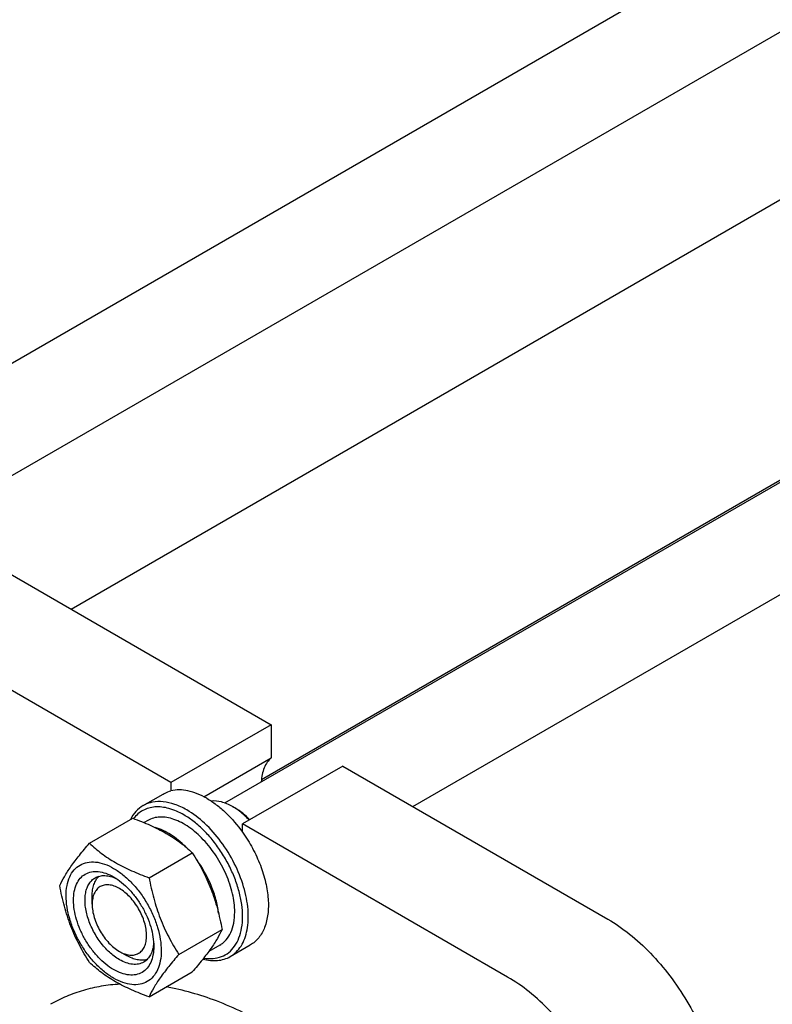
# Model space of a CAD drawing. Units: millimetres. Extents: x 0 to 6269, y -4 to 4433.
# Drawn here: x 4541 to 4727, y 2998 to 3241 of the extents above; entities that cross this region are included whole.
import ezdxf

# ---------------------------------------------------------------- set-up
doc = ezdxf.new("R2010")
doc.units = ezdxf.units.MM
doc.header["$LTSCALE"] = 344.776119
doc.layers.get('0').update_dxf_attribs({"linetype": 'CONTINUOUS'})

msp = doc.modelspace()

# ---------------------------------------------------------------- linework, layer by layer
at = {"color": 7, "linetype": 'Continuous'}
for p, q in [((4471.87, 3117.444), (4982.837, 3412.449)), ((4518.329, 3116.554), (4987.419, 3387.382)), ((4554.155, 3095.871), (5023.896, 3367.074)), ((4592.079, 3048.043), (5103.046, 3343.048)), ((4638.538, 3047.153), (5107.628, 3317.981)), ((4601.148, 3053.821), (5050.375, 3313.181)), ((4501.025, 3126.544), (4603.556, 3067.349)), ((4578.808, 3053.061), (4476.277, 3112.256)), ((4603.556, 3067.349), (4578.808, 3053.061)), ((4603.556, 3067.349), (4603.556, 3059.174)), ((4586.93, 3049.575), (4603.556, 3059.174)), ((4621.234, 3057.143), (4596.485, 3042.855)), ((4621.234, 3057.143), (4686.642, 3019.381)), ((4578.808, 3053.061), (4578.808, 3051.014)), ((4571.947, 3047.39), (4576.897, 3050.247)), ((4594.718, 3046.733), (4594.011, 3047.141)), ((4558.697, 3038.096), (4569.372, 3044.259)), ((4573.115, 3043.734), (4572.171, 3043.189)), ((4596.485, 3040.808), (4596.485, 3042.855)), ((4661.893, 3005.092), (4596.485, 3042.855)), ((4573.394, 3029.611), (4584.069, 3035.774)), ((4559.362, 3023.054), (4559.362, 3025.095)), ((4580.742, 3010.671), (4591.418, 3016.835)), ((4590.865, 3012.99), (4588.147, 3011.421)), ((4593.447, 3010.15), (4598.396, 3013.008)), ((4566.079, 3011.42), (4567.847, 3010.399)), ((4573.394, 3000.217), (4584.069, 3006.38))]:
    msp.add_line(p, q, dxfattribs=at)
msp.add_arc((4586.762, 3034.606), 14.48, 56.73647, 59.95999, dxfattribs=at)
for points, knots in [([(4603.556, 3059.174), (4603.189, 3058.855), (4602.515, 3058.092), (4601.773, 3056.693), (4601.284, 3055.051), (4601.138, 3053.872), (4601.104, 3053.255)], [0, 0, 0, 0, 0.2220735, 0.4595422, 0.7179735, 1, 1, 1, 1]), ([(4576.897, 3050.247), (4577.044, 3050.333), (4577.652, 3050.655), (4578.306, 3050.889), (4578.808, 3051.014)], [0, 0, 0, 0, 0.2482253, 1, 1, 1, 1]), ([(4587.647, 3049.183), (4586.892, 3049.618), (4585.39, 3050.362), (4583.087, 3051.081), (4580.881, 3051.334), (4579.465, 3051.177), (4578.808, 3051.014)], [0, 0, 0, 0, 0.2830061, 0.5424739, 0.7799895, 1, 1, 1, 1]), ([(4582.697, 3046.325), (4581.753, 3046.87), (4579.876, 3047.763), (4576.993, 3048.46), (4574.691, 3048.399), (4573.048, 3047.944), (4572.299, 3047.593), (4571.947, 3047.39)], [0, 0, 0, 0, 0.2895783, 0.5486311, 0.7816342, 0.8918367, 1, 1, 1, 1]), ([(4587.647, 3049.183), (4588.462, 3048.712), (4590.08, 3047.622), (4593.186, 3044.962), (4595.243, 3042.55), (4596.485, 3040.808)], [0, 0, 0, 0, 0.2304108, 0.4760514, 1, 1, 1, 1]), ([(4594.01, 3047.141), (4593.566, 3047.398), (4592.679, 3047.846), (4590.942, 3048.45), (4589.588, 3048.596), (4588.746, 3048.501)], [0, 0, 0, 0, 0.2794404, 0.538752, 1, 1, 1, 1]), ([(4571.947, 3047.39), (4571.287, 3047.009), (4570.048, 3045.995), (4569.174, 3044.663), (4568.813, 3043.939)], [0, 0, 0, 0, 0.4849586, 1, 1, 1, 1]), ([(4581.99, 3045.1), (4580.834, 3045.767), (4579.043, 3046.573), (4576.59, 3047.063), (4574.897, 3047.108), (4573.313, 3046.838), (4571.87, 3046.254), (4570.599, 3045.366), (4569.898, 3044.601), (4569.585, 3044.183)], [0, 0, 0, 0, 0.2928555, 0.4243036, 0.5468296, 0.6624983, 0.7742371, 0.8855481, 1, 1, 1, 1]), ([(4593.447, 3010.15), (4593.977, 3010.456), (4594.982, 3011.226), (4596.191, 3012.755), (4597.094, 3014.625), (4597.679, 3016.79), (4597.94, 3019.205), (4597.873, 3021.819), (4597.483, 3024.58), (4596.525, 3028.442), (4594.586, 3033.237), (4591.332, 3038.53), (4587.377, 3043.029), (4584.288, 3045.406), (4582.697, 3046.325)], [0, 0, 0, 0, 0.0428414, 0.0874514, 0.1352644, 0.1872064, 0.2436885, 0.3046845, 0.3698235, 0.4384748, 0.5827575, 0.7298478, 0.8713776, 1, 1, 1, 1]), ([(4598.106, 3043.791), (4597.84, 3044.078), (4596.794, 3045.149), (4595.629, 3046.107), (4594.704, 3046.714)], [0, 0, 0, 0, 0.2613429, 1, 1, 1, 1]), ([(4598.273, 3043.887), (4597.726, 3044.456), (4596.606, 3045.493), (4595.352, 3046.367), (4594.718, 3046.733)], [0, 0, 0, 0, 0.5186252, 1, 1, 1, 1]), ([(4569.372, 3044.259), (4570.831, 3043.736), (4573.65, 3042.634), (4577.599, 3040.669), (4581.074, 3038.384), (4583.121, 3036.655), (4584.069, 3035.774)], [0, 0, 0, 0, 0.2720296, 0.5307148, 0.7728259, 1, 1, 1, 1]), ([(4594.541, 3021.115), (4594.541, 3022.633), (4594.116, 3025.823), (4592.533, 3030.507), (4590.091, 3035.019), (4586.991, 3038.988), (4583.975, 3041.659), (4581.443, 3043.209), (4579.609, 3044.019), (4577.819, 3044.495), (4576.109, 3044.621), (4574.517, 3044.387), (4573.552, 3043.986), (4573.115, 3043.734)], [0, 0, 0, 0, 0.1286462, 0.2702016, 0.4173183, 0.5616264, 0.6952617, 0.7562683, 0.8127605, 0.8647116, 0.912533, 0.957151, 1, 1, 1, 1]), ([(4586.898, 3009.779), (4587.654, 3009.656), (4589.145, 3009.573), (4591.29, 3010.038), (4593.15, 3011.098), (4594.638, 3012.706), (4595.711, 3014.783), (4596.353, 3017.253), (4596.558, 3020.044), (4596.326, 3023.077), (4595.666, 3026.264), (4594.597, 3029.513), (4593.152, 3032.727), (4591.374, 3035.811), (4589.316, 3038.673), (4587.039, 3041.227), (4584.61, 3043.397), (4582.869, 3044.592), (4581.99, 3045.1)], [0, 0, 0, 0, 0.0495709, 0.0954862, 0.1400291, 0.1858531, 0.2352647, 0.2897421, 0.349867, 0.415479, 0.4858643, 0.5599184, 0.6362769, 0.7134258, 0.7898024, 0.8638918, 0.9343271, 1, 1, 1, 1]), ([(4582.457, 3037.193), (4581.874, 3037.779), (4580.684, 3038.865), (4578.263, 3040.631), (4576.275, 3041.598), (4574.935, 3041.968)], [0, 0, 0, 0, 0.2759319, 0.5361902, 1, 1, 1, 1]), ([(4596.485, 3040.808), (4597.385, 3039.545), (4599.02, 3036.913), (4600.937, 3032.753), (4602.251, 3028.541), (4602.901, 3024.466), (4602.854, 3020.703), (4602.104, 3017.414), (4600.854, 3015.134), (4599.533, 3013.765), (4598.786, 3013.233), (4598.396, 3013.008)], [0, 0, 0, 0, 0.151948, 0.3027574, 0.4478163, 0.583092, 0.7056648, 0.8143983, 0.9107806, 0.9558955, 1, 1, 1, 1]), ([(4551.348, 3027.642), (4551.697, 3028.395), (4552.543, 3030.007), (4554.171, 3032.502), (4556.264, 3035.239), (4557.848, 3037.116), (4558.697, 3038.096)], [0, 0, 0, 0, 0.1941908, 0.4252957, 0.6965306, 1, 1, 1, 1]), ([(4558.697, 3038.096), (4559.645, 3037.215), (4561.693, 3035.487), (4565.167, 3033.202), (4569.116, 3031.236), (4571.935, 3030.135), (4573.394, 3029.611)], [0, 0, 0, 0, 0.2271741, 0.4692852, 0.7279704, 1, 1, 1, 1]), ([(4584.069, 3035.774), (4584.96, 3034.372), (4586.657, 3031.473), (4588.764, 3026.843), (4590.35, 3021.928), (4591.097, 3018.544), (4591.418, 3016.835)], [0, 0, 0, 0, 0.2437274, 0.4921422, 0.7447939, 1, 1, 1, 1]), ([(4590.538, 3020.885), (4590.414, 3022.011), (4589.964, 3024.315), (4588.803, 3027.711), (4587.177, 3031.039), (4585.819, 3033.135), (4585.077, 3034.137)], [0, 0, 0, 0, 0.234607, 0.4841318, 0.7417823, 1, 1, 1, 1]), ([(4552.928, 3025.137), (4552.928, 3025.978), (4553.055, 3027.578), (4553.703, 3029.775), (4554.794, 3031.559), (4556.309, 3032.833), (4558.17, 3033.508), (4560.261, 3033.561), (4562.488, 3033.024), (4564.779, 3031.934), (4567.056, 3030.338), (4569.24, 3028.294), (4571.253, 3025.879), (4573.018, 3023.182), (4574.471, 3020.305), (4575.556, 3017.355), (4576.234, 3014.442), (4576.404, 3012.511), (4576.404, 3011.583)], [0, 0, 0, 0, 0.0603796, 0.1143942, 0.1629772, 0.2083502, 0.253723, 0.3023056, 0.3563197, 0.4166987, 0.4832849, 0.5551307, 0.6307555, 0.7083487, 0.785942, 0.861567, 0.9334133, 1, 1, 1, 1]), ([(4564.666, 3006.929), (4563.988, 3007.32), (4562.649, 3008.258), (4560.808, 3009.981), (4559.11, 3012.018), (4557.621, 3014.293), (4556.396, 3016.719), (4555.481, 3019.207), (4554.909, 3021.665), (4554.704, 3024.001), (4554.873, 3026.133), (4555.42, 3027.987), (4556.34, 3029.492), (4557.618, 3030.566), (4559.188, 3031.136), (4560.951, 3031.18), (4562.829, 3030.727), (4564.051, 3030.146), (4564.666, 3029.791)], [0, 0, 0, 0, 0.0665861, 0.1384319, 0.2140567, 0.2916499, 0.3692432, 0.4448682, 0.5167145, 0.5833012, 0.6436808, 0.6976954, 0.7462784, 0.7916514, 0.8370242, 0.8856068, 0.9396209, 1, 1, 1, 1]), ([(4566.08, 3009.378), (4565.192, 3009.891), (4563.467, 3011.218), (4561.26, 3013.729), (4559.444, 3016.683), (4558.168, 3019.841), (4557.534, 3022.947), (4557.591, 3025.393), (4558.044, 3027.071), (4558.548, 3028.115), (4559.223, 3028.969), (4559.784, 3029.398), (4560.08, 3029.569)], [0, 0, 0, 0, 0.1286793, 0.2702718, 0.4174274, 0.561774, 0.6954451, 0.8127106, 0.8646756, 0.9125098, 0.9571396, 1, 1, 1, 1]), ([(4559.362, 3025.095), (4559.362, 3025.594), (4559.424, 3026.55), (4559.735, 3027.894), (4560.255, 3029.05), (4560.752, 3029.693), (4561.027, 3029.963)], [0, 0, 0, 0, 0.2838072, 0.5433576, 0.7804465, 1, 1, 1, 1]), ([(4560.08, 3029.569), (4560.435, 3029.773), (4561.236, 3030.082), (4562.566, 3030.18), (4563.99, 3029.932), (4564.927, 3029.565), (4565.399, 3029.336)], [0, 0, 0, 0, 0.2222692, 0.4574186, 0.7150109, 1, 1, 1, 1]), ([(4564.666, 3029.791), (4565.344, 3029.399), (4566.682, 3028.461), (4568.524, 3026.738), (4570.221, 3024.701), (4571.71, 3022.427), (4572.935, 3020), (4573.85, 3017.512), (4574.422, 3015.055), (4574.565, 3013.427), (4574.565, 3012.645)], [0, 0, 0, 0, 0.1141547, 0.2373263, 0.3669759, 0.4999999, 0.6330239, 0.7626735, 0.8858451, 1, 1, 1, 1]), ([(4573.394, 3029.611), (4573.714, 3027.901), (4574.461, 3024.517), (4576.048, 3019.603), (4578.155, 3014.973), (4579.852, 3012.073), (4580.742, 3010.671)], [0, 0, 0, 0, 0.2552061, 0.5078578, 0.7562726, 1, 1, 1, 1]), ([(4558.697, 3008.702), (4557.806, 3010.104), (4556.11, 3013.003), (4554.002, 3017.633), (4552.416, 3022.548), (4551.669, 3025.932), (4551.348, 3027.642)], [0, 0, 0, 0, 0.2437274, 0.4921422, 0.7447939, 1, 1, 1, 1]), ([(4566.08, 3026.933), (4565.663, 3027.174), (4564.834, 3027.569), (4563.559, 3027.877), (4562.362, 3027.846), (4561.297, 3027.46), (4560.43, 3026.73), (4559.805, 3025.709), (4559.435, 3024.451), (4559.362, 3023.536), (4559.362, 3023.054)], [0, 0, 0, 0, 0.1449146, 0.2745336, 0.391118, 0.5000004, 0.6088846, 0.7254739, 0.8550994, 1, 1, 1, 1]), ([(4566.08, 3011.419), (4566.497, 3011.179), (4567.326, 3010.783), (4568.601, 3010.476), (4569.797, 3010.506), (4570.862, 3010.893), (4571.729, 3011.622), (4572.354, 3012.643), (4572.725, 3013.901), (4572.84, 3015.348), (4572.701, 3016.934), (4572.172, 3019.203), (4570.944, 3021.987), (4568.839, 3024.864), (4567.033, 3026.383), (4566.08, 3026.933)], [0, 0, 0, 0, 0.0604408, 0.1145024, 0.1631276, 0.2085403, 0.2539531, 0.3025788, 0.356641, 0.4170736, 0.4837188, 0.5556282, 0.7087207, 0.8618131, 1, 1, 1, 1]), ([(4576.404, 3011.583), (4576.404, 3010.742), (4576.277, 3009.142), (4575.628, 3006.945), (4574.537, 3005.16), (4573.022, 3003.886), (4571.161, 3003.211), (4569.07, 3003.158), (4566.843, 3003.696), (4564.553, 3004.786), (4562.275, 3006.382), (4560.091, 3008.426), (4558.079, 3010.841), (4556.313, 3013.537), (4554.86, 3016.414), (4553.775, 3019.365), (4553.098, 3022.278), (4552.928, 3024.209), (4552.928, 3025.137)], [0, 0, 0, 0, 0.0603796, 0.1143942, 0.1629772, 0.2083502, 0.253723, 0.3023056, 0.3563197, 0.4166987, 0.4832849, 0.5551307, 0.6307555, 0.7083487, 0.785942, 0.861567, 0.9334133, 1, 1, 1, 1]), ([(4559.362, 3023.054), (4559.362, 3022.523), (4559.459, 3021.418), (4559.987, 3019.15), (4561.216, 3016.365), (4563.321, 3013.489), (4565.126, 3011.97), (4566.079, 3011.42)], [0, 0, 0, 0, 0.1143303, 0.2376896, 0.5003144, 0.7629394, 1, 1, 1, 1]), ([(4590.865, 3012.99), (4591.156, 3013.158), (4591.715, 3013.548), (4592.719, 3014.536), (4593.713, 3016.156), (4594.405, 3018.505), (4594.541, 3020.216), (4594.541, 3021.115)], [0, 0, 0, 0, 0.1081628, 0.2183648, 0.4513675, 0.7104206, 1, 1, 1, 1]), ([(4686.642, 3019.381), (4688.513, 3018.301), (4692.213, 3015.723), (4697.324, 3011.004), (4702.059, 3005.432), (4706.252, 2999.203), (4709.755, 2992.535), (4712.446, 2985.662), (4714.23, 2978.827), (4714.796, 2974.269), (4714.89, 2972.062)], [0, 0, 0, 0, 0.1135577, 0.2358776, 0.3646222, 0.4969257, 0.6296535, 0.7596401, 0.8839241, 1, 1, 1, 1]), ([(4591.418, 3016.835), (4591.069, 3016.082), (4590.224, 3014.47), (4588.596, 3011.974), (4586.502, 3009.237), (4584.919, 3007.36), (4584.069, 3006.38)], [0, 0, 0, 0, 0.1941908, 0.4252957, 0.6965306, 1, 1, 1, 1]), ([(4574.565, 3012.645), (4574.565, 3011.935), (4574.458, 3010.586), (4573.911, 3008.733), (4572.991, 3007.228), (4571.713, 3006.153), (4570.144, 3005.584), (4568.38, 3005.539), (4566.502, 3005.992), (4565.28, 3006.574), (4564.666, 3006.929)], [0, 0, 0, 0, 0.1449003, 0.2745259, 0.3911163, 0.5000029, 0.608889, 0.7254779, 0.8551016, 1, 1, 1, 1]), ([(4574.538, 3013.503), (4574.499, 3012.979), (4574.348, 3011.985), (4573.851, 3010.629), (4573.102, 3009.528), (4572.434, 3008.989), (4572.08, 3008.784)], [0, 0, 0, 0, 0.2849593, 0.5425419, 0.7777037, 1, 1, 1, 1]), ([(4572.08, 3008.784), (4571.684, 3008.555), (4570.774, 3008.225), (4569.264, 3008.187), (4567.654, 3008.576), (4566.607, 3009.074), (4566.08, 3009.378)], [0, 0, 0, 0, 0.2177734, 0.450953, 0.7102018, 1, 1, 1, 1]), ([(4572.901, 3009.408), (4572.529, 3009.304), (4571.723, 3009.195), (4570.46, 3009.322), (4569.14, 3009.724), (4568.279, 3010.149), (4567.847, 3010.399)], [0, 0, 0, 0, 0.2195384, 0.4566095, 0.7161614, 1, 1, 1, 1]), ([(4580.742, 3010.671), (4579.893, 3009.691), (4578.309, 3007.814), (4576.216, 3005.078), (4574.588, 3002.582), (4573.742, 3000.97), (4573.394, 3000.217)], [0, 0, 0, 0, 0.3034694, 0.5747043, 0.8058092, 1, 1, 1, 1]), ([(4586.695, 3009.525), (4587.306, 3009.364), (4588.512, 3009.139), (4590.299, 3009.121), (4591.965, 3009.44), (4592.98, 3009.881), (4593.447, 3010.15)], [0, 0, 0, 0, 0.2727643, 0.5269937, 0.7672701, 1, 1, 1, 1]), ([(4573.394, 3000.217), (4571.935, 3000.74), (4569.116, 3001.842), (4565.167, 3003.808), (4561.693, 3006.093), (4559.645, 3007.821), (4558.697, 3008.702)], [0, 0, 0, 0, 0.2720296, 0.5307148, 0.7728259, 1, 1, 1, 1]), ([(4690.141, 2957.773), (4690.047, 2959.98), (4689.482, 2964.539), (4687.698, 2971.374), (4685.007, 2978.247), (4681.503, 2984.915), (4677.311, 2991.144), (4672.575, 2996.716), (4667.464, 3001.434), (4663.765, 3004.012), (4661.893, 3005.092)], [0, 0, 0, 0, 0.1160759, 0.2403599, 0.3703465, 0.5030743, 0.6353778, 0.7641224, 0.8864423, 1, 1, 1, 1]), ([(4566.207, 3003.332), (4564.664, 3003.243), (4561.626, 3002.907), (4557.202, 3001.905), (4553.004, 3000.418), (4550.366, 2999.103), (4549.1, 2998.372)], [0, 0, 0, 0, 0.2580273, 0.509284, 0.7558449, 1, 1, 1, 1]), ([(4602.851, 2993.047), (4598.75, 2995.415), (4590.59, 2999.402), (4581.837, 3001.919), (4577.593, 3002.643)], [0, 0, 0, 0, 0.5238173, 1, 1, 1, 1])]:
    msp.add_open_spline(points, degree=3, knots=knots, dxfattribs=at)

doc.saveas('drawing.dxf')
